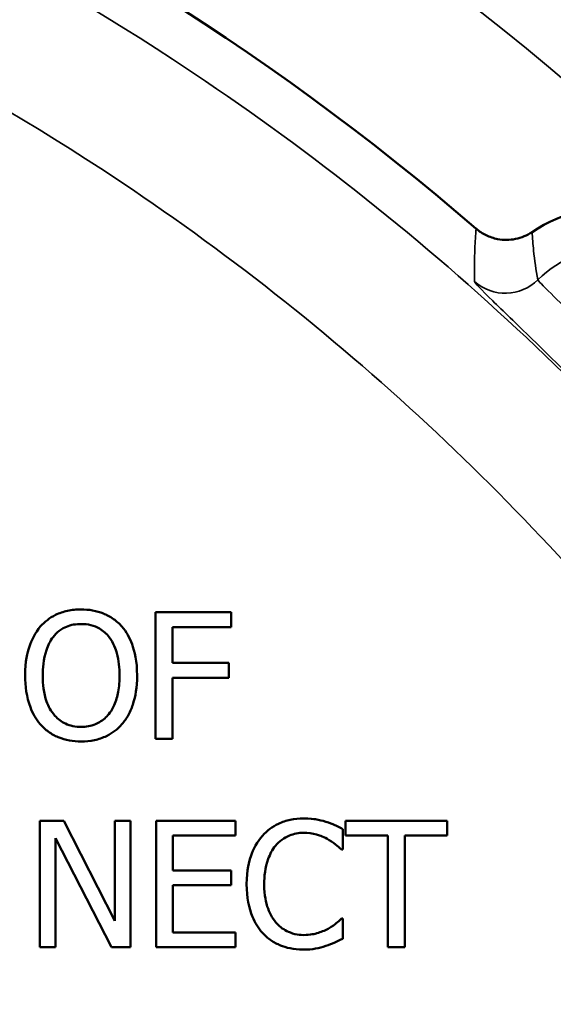
# Model space of a CAD drawing. Units: inches. Extents: x 0.1 to 17.5, y 0.1 to 13.5.
# Drawn here: x 10.3 to 10.7, y 9.8 to 10.5 of the extents above; entities that cross this region are included whole.
import ezdxf

# ---------------------------------------------------------------- set-up
doc = ezdxf.new("R2010")
doc.units = ezdxf.units.IN
doc.header["$LTSCALE"] = 0.8
doc.header["$MEASUREMENT"] = 0
for name, color, linetype, lineweight in [('Dimension (ANSI)', 7, 'Continuous', 25), ('Visible (ANSI)', 7, 'Continuous', 50), ('Visible Narrow (ANSI)', 7, 'Continuous', 35)]:
    doc.layers.add(name, color=color, linetype=linetype, lineweight=lineweight)
doc.styles.add('Note Text (ANSI)', font='tahoma.ttf')
doc.dimstyles.new('Default (ANSI)', dxfattribs={"dimscale": 0.8, "dimtxt": 0.15, "dimasz": 0.098425, "dimexe": 0.125, "dimexo": 0.0625, "dimgap": 0.031496, "dimtad": 0, "dimtih": 1, "dimtoh": 1, "dimrnd": 1e-08, "dimzin": 4, "dimdsep": 46, "dimtxsty": 'Note Text (ANSI)', "dimcen": 0.09, "dimdle": 0.393701, "dimclrd": 256, "dimclre": 256, "dimclrt": 256, "dimadec": 0, "dimazin": 1, "dimtfac": 0.8, "dimtofl": 0, "dimtmove": 0, "dimatfit": 3, "dimfxl": 1, "dimtolj": 1, "dimtzin": 4, "dimlwd": -1, "dimlwe": -1, "dimarcsym": 0})

# ---------------------------------------------------------------- blocks, each defined once
blk = doc.blocks.new('*D18')
at = {"layer": 'Defpoints', "color": 0, "transparency": 16777216}
for p in [(12.16992, 12.25208), (6.66992, 9.66698), (12.16992, 9.66698)]:
    blk.add_point(p, dxfattribs=at)
at = {"layer": 'Dimension (ANSI)', "transparency": 16777216}
for p, q in [((6.66992, 9.71698), (6.66992, 12.35208)), ((12.16992, 9.71698), (12.16992, 12.35208)), ((6.74866, 12.25208), (9.18027, 12.25208)), ((12.09118, 12.25208), (9.65957, 12.25208))]:
    blk.add_line(p, q, dxfattribs=at)
for points in [[(6.74866, 12.2652), (6.74866, 12.23896), (6.66992, 12.25208)], [(12.09118, 12.2652), (12.09118, 12.23896), (12.16992, 12.25208)]]:
    blk.add_solid(points, dxfattribs=at)
at = {"layer": 'Dimension (ANSI)', "transparency": 16777216, "char_height": 0.12, "attachment_point": 5, "style": 'Note Text (ANSI)'}
for s, insert in [('\\A1; 5.50"', (9.41992, 12.33973)), ('\\A1;[140]', (9.41992, 12.14839))]:
    blk.add_mtext(s, dxfattribs=dict(at, insert=insert))
blk = doc.blocks.new('*D19')
at = {"layer": 'Defpoints', "color": 0, "transparency": 16777216}
for p in [(10.45587, 10.52712), (8.38397, 7.43184)]:
    blk.add_point(p, dxfattribs=at)
at = {"layer": 'Dimension (ANSI)', "transparency": 16777216}
for p, q in [((9.41992, 8.90748), (9.41992, 9.05148)), ((9.34792, 8.97948), (9.49192, 8.97948)), ((7.51871, 6.13922), (8.34017, 7.36641)), ((7.43997, 6.13922), (7.51871, 6.13922))]:
    blk.add_line(p, q, dxfattribs=at)
blk.add_solid([(8.32926, 7.37371), (8.35107, 7.35911), (8.38397, 7.43184)], dxfattribs=at)
at = {"layer": 'Dimension (ANSI)', "transparency": 16777216, "insert": (7.13763, 6.13922), "char_height": 0.12, "attachment_point": 5, "style": 'Note Text (ANSI)'}
blk.add_mtext('\\A1; ∅3.72"\\P[∅95]', dxfattribs=at)
blk = doc.blocks.new('*D20')
at = {"layer": 'Defpoints', "color": 0, "transparency": 16777216}
for p in [(11.2363, 10.43347), (13.32978, 8.33999), (7.96593, 7.1631)]:
    blk.add_point(p, dxfattribs=at)
at = {"layer": 'Dimension (ANSI)', "transparency": 16777216}
for p, q in [((11.27166, 10.39811), (13.40049, 8.26928)), ((13.2741, 8.28431), (11.88599, 6.89619)), ((8.00129, 7.12774), (10.13012, 4.99891)), ((10.11509, 5.1253), (11.50321, 6.51342))]:
    blk.add_line(p, q, dxfattribs=at)
for points in [[(13.26482, 8.29359), (13.28338, 8.27503), (13.32978, 8.33999)], [(10.10581, 5.13458), (10.12437, 5.11602), (10.05941, 5.06962)]]:
    blk.add_solid(points, dxfattribs=at)
at = {"layer": 'Dimension (ANSI)', "transparency": 16777216, "char_height": 0.12, "attachment_point": 5, "style": 'Note Text (ANSI)'}
for s, insert in [('\\A1; 4.63"', (11.6946, 6.7925)), ('\\A1;[117]', (11.6946, 6.60111))]:
    blk.add_mtext(s, dxfattribs=dict(at, insert=insert))

msp = doc.modelspace()

# ---------------------------------------------------------------- linework, layer by layer
at = {"layer": 'Visible (ANSI)'}
for p, q in [((10.46221, 10.11736), (10.40839, 10.11736)), ((10.40839, 10.11736), (10.40839, 10.02736)), ((10.46221, 10.10671), (10.46221, 10.11736)), ((10.42035, 10.08133), (10.42035, 10.10671)), ((10.42035, 10.10671), (10.46221, 10.10671)), ((10.46046, 10.08133), (10.42035, 10.08133)), ((10.46046, 10.07068), (10.46046, 10.08133)), ((10.42035, 10.02736), (10.42035, 10.07068)), ((10.42035, 10.07068), (10.46046, 10.07068)), ((10.40839, 10.02736), (10.42035, 10.02736)), ((10.34315, 9.96917), (10.32616, 9.96917)), ((10.32616, 9.96917), (10.32616, 9.87917)), ((10.3794, 9.89792), (10.34315, 9.96917)), ((10.39056, 9.96917), (10.3794, 9.96917)), ((10.3794, 9.96917), (10.3794, 9.89792)), ((10.39056, 9.87917), (10.39056, 9.96917)), ((10.46509, 9.96917), (10.40879, 9.96917)), ((10.40879, 9.96917), (10.40879, 9.87917)), ((10.46509, 9.95853), (10.46509, 9.96917)), ((10.54138, 9.94875), (10.54138, 9.96319)), ((10.6157, 9.96917), (10.54335, 9.96917)), ((10.54335, 9.96917), (10.54335, 9.95853)), ((10.6157, 9.95853), (10.6157, 9.96917)), ((10.33731, 9.95678), (10.37714, 9.87917)), ((10.33731, 9.87917), (10.33731, 9.95678)), ((10.42075, 9.93387), (10.42075, 9.95853)), ((10.42075, 9.95853), (10.46509, 9.95853)), ((10.54335, 9.95853), (10.57355, 9.95853)), ((10.57355, 9.95853), (10.57355, 9.87917)), ((10.58551, 9.95853), (10.6157, 9.95853)), ((10.58551, 9.87917), (10.58551, 9.95853)), ((10.54043, 9.94875), (10.54138, 9.94875)), ((10.4621, 9.93387), (10.42075, 9.93387)), ((10.4621, 9.92323), (10.4621, 9.93387)), ((10.42075, 9.92323), (10.4621, 9.92323)), ((10.42075, 9.88982), (10.42075, 9.92323)), ((10.54138, 9.8996), (10.54051, 9.8996)), ((10.54138, 9.8853), (10.54138, 9.8996)), ((10.46509, 9.88982), (10.42075, 9.88982)), ((10.46509, 9.87917), (10.46509, 9.88982)), ((10.32616, 9.87917), (10.33731, 9.87917)), ((10.37714, 9.87917), (10.39056, 9.87917)), ((10.40879, 9.87917), (10.46509, 9.87917)), ((10.57355, 9.87917), (10.58551, 9.87917))]:
    msp.add_line(p, q, dxfattribs=at)
for centre, radius, start, end in [((9.41992, 8.97948), 1.86236, 49.22827, 85.77173), ((10.73681, 10.29637), 0.1095, 326.26304, 123.73696)]:
    msp.add_arc(centre, radius, start, end, dxfattribs=at)
for points, knots in [([(10.67599, 10.38743), (10.67242, 10.38504), (10.66841, 10.38337), (10.65999, 10.38167), (10.65565, 10.38165), (10.64862, 10.38301), (10.64588, 10.38392), (10.64071, 10.38642), (10.6383, 10.388), (10.63613, 10.38988)], [0, 0, 0, 0, 0.0327446, 0.0327446, 0.0654747, 0.0654747, 0.0873536, 0.0873536, 0.109234, 0.109234, 0.109234, 0.109234]), ([(10.35544, 10.11925), (10.35221, 10.11925), (10.34898, 10.11896), (10.34285, 10.11764), (10.34001, 10.11667), (10.33314, 10.11332), (10.32954, 10.11055), (10.32648, 10.10707)], [-0.08271924, -0.08271924, -0.08271924, -0.08271924, -0.0582649, -0.0582649, -0.03527318, -0.03527318, 0, 0, 0, 0]), ([(10.38447, 10.10707), (10.3827, 10.10906), (10.38074, 10.11082), (10.3759, 10.11425), (10.37332, 10.1155), (10.36637, 10.11839), (10.36095, 10.11925), (10.35544, 10.11925)], [-0.06977724, -0.06977724, -0.06977724, -0.06977724, -0.05732222, -0.05732222, -0.0419696, -0.0419696, 0, 0, 0, 0]), ([(10.32648, 10.10707), (10.32284, 10.10271), (10.32026, 10.09767), (10.31741, 10.08893), (10.31569, 10.08257), (10.31569, 10.07236)], [-0.2041169, -0.2041169, -0.2041169, -0.2041169, -0.0778565, -0.0778565, 0, 0, 0, 0]), ([(10.33553, 10.09956), (10.33681, 10.10122), (10.33826, 10.10274), (10.34179, 10.10551), (10.34355, 10.10642), (10.34831, 10.10838), (10.35192, 10.1089), (10.35551, 10.1089)], [-0.04967568, -0.04967568, -0.04967568, -0.04967568, -0.03925106, -0.03925106, -0.02739454, -0.02739454, 0, 0, 0, 0]), ([(10.35551, 10.1089), (10.35786, 10.1089), (10.36019, 10.10865), (10.3646, 10.10756), (10.36665, 10.10676), (10.37126, 10.1041), (10.37353, 10.10204), (10.37542, 10.09956)], [-0.05843002, -0.05843002, -0.05843002, -0.05843002, -0.04051219, -0.04051219, -0.02374939, -0.02374939, 0, 0, 0, 0]), ([(10.39526, 10.07236), (10.39526, 10.08254), (10.39351, 10.08957), (10.38994, 10.09911), (10.38762, 10.10338), (10.38447, 10.10707)], [-0.07763555, -0.07763555, -0.07763555, -0.07763555, -0.03698729, -0.03698729, 0, 0, 0, 0]), ([(10.32816, 10.07236), (10.32816, 10.07706), (10.32857, 10.08386), (10.33189, 10.0937), (10.33341, 10.09684), (10.33553, 10.09956)], [-0.0791509, -0.0791509, -0.0791509, -0.0791509, -0.02628655, -0.02628655, 0, 0, 0, 0]), ([(10.37542, 10.09956), (10.3786, 10.09545), (10.38012, 10.09077), (10.38228, 10.08307), (10.38279, 10.07763), (10.38279, 10.07236)], [-0.06091141, -0.06091141, -0.06091141, -0.06091141, -0.04015765, -0.04015765, 0, 0, 0, 0]), ([(10.31569, 10.07236), (10.31569, 10.06468), (10.31669, 10.05696), (10.32106, 10.04538), (10.32333, 10.04127), (10.32641, 10.03771)], [-0.09430571, -0.09430571, -0.09430571, -0.09430571, -0.0358483, -0.0358483, 0, 0, 0, 0]), ([(10.35551, 10.03582), (10.35353, 10.03582), (10.35156, 10.036), (10.3478, 10.03678), (10.34604, 10.03735), (10.34147, 10.0395), (10.33898, 10.0414), (10.33396, 10.04694), (10.33214, 10.05046), (10.32884, 10.05968), (10.32816, 10.06619), (10.32816, 10.07236)], [-0.1196343, -0.1196343, -0.1196343, -0.1196343, -0.1069311, -0.1069311, -0.0949819, -0.0949819, -0.074519, -0.074519, -0.0469885, -0.0469885, 0, 0, 0, 0]), ([(10.38279, 10.07236), (10.38279, 10.06849), (10.38252, 10.06455), (10.38126, 10.05749), (10.38035, 10.05426), (10.37705, 10.04693), (10.37475, 10.04428), (10.3709, 10.04051), (10.36844, 10.03884), (10.36242, 10.03637), (10.35899, 10.03582), (10.35551, 10.03582)], [-0.09483936, -0.09483936, -0.09483936, -0.09483936, -0.08015362, -0.08015362, -0.06760949, -0.06760949, -0.04960219, -0.04960219, -0.02653351, -0.02653351, 0, 0, 0, 0]), ([(10.38447, 10.03771), (10.38627, 10.03976), (10.3878, 10.04201), (10.3905, 10.04701), (10.39161, 10.04975), (10.39394, 10.0572), (10.39526, 10.06365), (10.39526, 10.07236)], [-0.1437062, -0.1437062, -0.1437062, -0.1437062, -0.10651, -0.10651, -0.0663769, -0.0663769, 0, 0, 0, 0]), ([(10.32641, 10.03771), (10.32818, 10.0357), (10.33015, 10.0339), (10.3344, 10.03083), (10.33669, 10.02954), (10.34438, 10.02633), (10.34987, 10.02546), (10.35544, 10.02546)], [-0.08548133, -0.08548133, -0.08548133, -0.08548133, -0.06347194, -0.06347194, -0.04240548, -0.04240548, 0, 0, 0, 0]), ([(10.35544, 10.02546), (10.35865, 10.02546), (10.36185, 10.02576), (10.36792, 10.02705), (10.37085, 10.02801), (10.37777, 10.03137), (10.38137, 10.03422), (10.38447, 10.03771)], [-0.08319322, -0.08319322, -0.08319322, -0.08319322, -0.0585795, -0.0585795, -0.03557248, -0.03557248, 0, 0, 0, 0]), ([(10.51359, 9.97078), (10.51042, 9.97078), (10.50726, 9.97049), (10.50124, 9.96921), (10.49845, 9.96828), (10.49138, 9.96489), (10.48758, 9.96201), (10.48435, 9.95838)], [-0.08400238, -0.08400238, -0.08400238, -0.08400238, -0.05978272, -0.05978272, -0.03704129, -0.03704129, 0, 0, 0, 0]), ([(10.52942, 9.96845), (10.52703, 9.96917), (10.52455, 9.96972), (10.52083, 9.97033), (10.51791, 9.97078), (10.51359, 9.97078)], [-0.09732888, -0.09732888, -0.09732888, -0.09732888, -0.03289721, -0.03289721, 0, 0, 0, 0]), ([(10.54138, 9.96319), (10.53941, 9.96425), (10.53741, 9.96524), (10.53432, 9.96661), (10.53215, 9.96756), (10.52942, 9.96845)], [-0.06460872, -0.06460872, -0.06460872, -0.06460872, -0.02185515, -0.02185515, 0, 0, 0, 0]), ([(10.48435, 9.95838), (10.48058, 9.9541), (10.47785, 9.94919), (10.47488, 9.94053), (10.47312, 9.9343), (10.47312, 9.9241)], [-0.2061847, -0.2061847, -0.2061847, -0.2061847, -0.0777389, -0.0777389, 0, 0, 0, 0]), ([(10.49361, 9.95131), (10.49497, 9.9529), (10.49649, 9.95433), (10.49983, 9.95679), (10.50161, 9.95779), (10.50669, 9.95992), (10.51004, 9.96057), (10.51352, 9.96057)], [-0.05785243, -0.05785243, -0.05785243, -0.05785243, -0.04201716, -0.04201716, -0.02650604, -0.02650604, 0, 0, 0, 0]), ([(10.51352, 9.96057), (10.51663, 9.96057), (10.51984, 9.96025), (10.52426, 9.95894), (10.52708, 9.95804), (10.5303, 9.95627)], [-0.08581533, -0.08581533, -0.08581533, -0.08581533, -0.02797205, -0.02797205, 0, 0, 0, 0]), ([(10.5303, 9.95627), (10.53239, 9.95511), (10.53451, 9.95377), (10.53773, 9.95111), (10.53911, 9.94996), (10.54043, 9.94875)], [-0.03186534, -0.03186534, -0.03186534, -0.03186534, -0.01366345, -0.01366345, 0, 0, 0, 0]), ([(10.48559, 9.9241), (10.48559, 9.92946), (10.48619, 9.93583), (10.4897, 9.9454), (10.49136, 9.94857), (10.49361, 9.95131)], [-0.07768168, -0.07768168, -0.07768168, -0.07768168, -0.02700165, -0.02700165, 0, 0, 0, 0]), ([(10.47312, 9.9241), (10.47312, 9.91442), (10.47472, 9.90696), (10.47896, 9.89668), (10.48131, 9.89275), (10.48442, 9.88939)], [-0.08480895, -0.08480895, -0.08480895, -0.08480895, -0.03495084, -0.03495084, 0, 0, 0, 0]), ([(10.4939, 9.8969), (10.49113, 9.9002), (10.48918, 9.90408), (10.48703, 9.91051), (10.48559, 9.91548), (10.48559, 9.9241)], [-0.1802583, -0.1802583, -0.1802583, -0.1802583, -0.0656626, -0.0656626, 0, 0, 0, 0]), ([(10.51352, 9.88793), (10.51146, 9.88793), (10.50941, 9.88815), (10.50505, 9.88918), (10.50311, 9.88998), (10.49866, 9.89224), (10.49609, 9.89433), (10.4939, 9.8969)], [-0.04858492, -0.04858492, -0.04858492, -0.04858492, -0.0380343, -0.0380343, -0.02569011, -0.02569011, 0, 0, 0, 0]), ([(10.54051, 9.8996), (10.53938, 9.89847), (10.5379, 9.89723), (10.53599, 9.89569), (10.53417, 9.89423), (10.53095, 9.89238)], [-0.07883071, -0.07883071, -0.07883071, -0.07883071, -0.02828546, -0.02828546, 0, 0, 0, 0]), ([(10.48442, 9.88939), (10.4862, 9.88744), (10.48816, 9.88571), (10.49248, 9.88272), (10.49478, 9.8815), (10.50099, 9.87902), (10.50627, 9.87757), (10.51338, 9.87757)], [-0.1243415, -0.1243415, -0.1243415, -0.1243415, -0.0892209, -0.0892209, -0.0541681, -0.0541681, 0, 0, 0, 0]), ([(10.53095, 9.89238), (10.52849, 9.89101), (10.52582, 9.88998), (10.52176, 9.88881), (10.5185, 9.88793), (10.51352, 9.88793)], [-0.1135489, -0.1135489, -0.1135489, -0.1135489, -0.0379289, -0.0379289, 0, 0, 0, 0]), ([(10.51338, 9.87757), (10.51641, 9.87757), (10.51956, 9.87772), (10.5246, 9.87871), (10.52703, 9.8794), (10.52942, 9.8802)], [-0.03914139, -0.03914139, -0.03914139, -0.03914139, -0.01918848, -0.01918848, 0, 0, 0, 0]), ([(10.52942, 9.8802), (10.53153, 9.88086), (10.53377, 9.88167), (10.53763, 9.88354), (10.5395, 9.88443), (10.54138, 9.8853)], [-0.03266669, -0.03266669, -0.03266669, -0.03266669, -0.01578581, -0.01578581, 0, 0, 0, 0])]:
    msp.add_open_spline(points, degree=3, knots=knots, dxfattribs=at)
at = {"layer": 'Visible Narrow (ANSI)'}
for centre, radius, start, end in [((9.41992, 8.97948), 1.98344, 26.17749, 63.82251), ((10.73681, 10.29637), 0.08044, 315.24376, 134.75624)]:
    msp.add_arc(centre, radius, start, end, dxfattribs=at)
msp.add_ellipse((10.65694, 10.37692), major_axis=(-0.03299, -0.00093), ratio=0.999357, start_param=0.818255, end_param=2.323338, dxfattribs=at)
for points, knots in [([(11.21529, 9.3254), (11.21405, 9.33183), (11.21278, 9.33826), (11.20921, 9.3559), (11.2069, 9.36704), (11.20329, 9.38369), (11.20206, 9.38923), (11.19953, 9.40034), (11.19822, 9.4059), (11.19508, 9.4189), (11.19322, 9.42634), (11.1844, 9.46073), (11.17687, 9.48756), (11.15812, 9.54887), (11.14648, 9.58325), (11.11735, 9.66152), (11.09916, 9.70518), (11.05343, 9.80389), (11.02475, 9.85843), (10.95259, 9.98025), (10.90728, 10.04643), (10.79728, 10.18643), (10.73054, 10.25858), (10.58443, 10.39309), (10.50472, 10.45515), (10.29823, 10.5901), (10.16633, 10.65531), (9.88109, 10.75602), (9.72691, 10.78903), (9.37006, 10.8186), (9.16623, 10.80169), (8.77576, 10.70281), (8.58884, 10.62093), (8.25056, 10.39992), (8.10015, 10.26118), (7.84731, 9.93634), (7.74643, 9.74691), (7.67832, 9.53726), (7.67599, 9.52994), (7.67204, 9.51715), (7.67038, 9.51168), (7.66715, 9.50075), (7.66558, 9.49529), (7.66093, 9.47892), (7.65792, 9.46797), (7.65297, 9.44955), (7.65102, 9.44215), (7.6398, 9.3985), (7.6316, 9.36202), (7.62455, 9.3254)], [14.646399, 14.646399, 14.646399, 14.646399, 14.693874, 14.693874, 14.777185, 14.777185, 14.818841, 14.818841, 14.860497, 14.860497, 14.916037, 14.916037, 15.117575, 15.117575, 15.379575, 15.379575, 15.720174, 15.720174, 16.162953, 16.162953, 16.738566, 16.738566, 17.444684, 17.444684, 18.170355, 18.170355, 19.220413, 19.220413, 20.347356, 20.347356, 21.798692, 21.798692, 23.250028, 23.250028, 24.701364, 24.701364, 26.224945, 26.224945, 26.279911, 26.279911, 26.321135, 26.321135, 26.362359, 26.362359, 26.444807, 26.444807, 26.499772, 26.499772, 26.768373, 26.768373, 26.768373, 26.768373]), ([(7.70308, 9.31027), (7.70982, 9.34529), (7.71766, 9.38017), (7.72839, 9.42191), (7.73019, 9.42901), (7.73614, 9.44629), (7.74143, 9.45608), (7.74988, 9.47051), (7.7527, 9.47531), (7.75783, 9.48508), (7.76012, 9.49006), (7.76472, 9.50194), (7.76686, 9.50891), (7.83151, 9.70789), (7.92726, 9.8877), (8.16724, 10.19602), (8.31001, 10.32771), (8.63109, 10.53748), (8.8085, 10.6152), (9.17913, 10.70905), (9.3726, 10.72511), (9.7113, 10.69704), (9.85764, 10.6657), (10.12838, 10.57011), (10.25358, 10.50822), (10.44957, 10.38013), (10.52522, 10.32123), (10.66391, 10.19355), (10.72726, 10.12507), (10.83167, 9.99219), (10.87468, 9.92938), (10.94316, 9.81375), (10.97039, 9.76198), (11.01379, 9.66828), (11.03106, 9.62685), (11.05871, 9.55255), (11.06975, 9.51992), (11.08755, 9.46173), (11.0947, 9.43627), (11.10307, 9.40362), (11.10477, 9.39654), (11.10861, 9.38441), (11.11057, 9.37931), (11.11507, 9.36924), (11.11759, 9.36427), (11.12512, 9.34932), (11.12978, 9.33919), (11.13436, 9.32257), (11.13558, 9.31642), (11.13676, 9.31027)], [-26.768373, -26.768373, -26.768373, -26.768373, -26.499772, -26.499772, -26.444807, -26.444807, -26.362359, -26.362359, -26.321135, -26.321135, -26.279911, -26.279911, -26.224945, -26.224945, -24.701364, -24.701364, -23.250028, -23.250028, -21.798692, -21.798692, -20.347356, -20.347356, -19.220413, -19.220413, -18.170355, -18.170355, -17.444684, -17.444684, -16.738566, -16.738566, -16.162953, -16.162953, -15.720174, -15.720174, -15.379575, -15.379575, -15.117575, -15.117575, -14.916037, -14.916037, -14.860497, -14.860497, -14.818841, -14.818841, -14.777185, -14.777185, -14.693874, -14.693874, -14.646399, -14.646399, -14.646399, -14.646399]), ([(10.63613, 10.38988), (10.6358, 10.38522), (10.63553, 10.38049), (10.63504, 10.36808), (10.63492, 10.36029), (10.63507, 10.35222)], [-2.820019, -2.820019, -2.820019, -2.820019, -1.730095, -1.730095, 0, 0, 0, 0]), ([(10.68017, 10.35349), (10.67879, 10.36049), (10.67779, 10.36746), (10.6766, 10.37875), (10.67625, 10.3831), (10.67599, 10.38743)], [0, 0, 0, 0, 1.730095, 1.730095, 2.820019, 2.820019, 2.820019, 2.820019]), ([(10.63507, 10.35222), (10.63509, 10.35146), (10.63966, 10.3467), (10.65508, 10.33162), (10.66484, 10.32224), (10.69045, 10.29738), (10.70718, 10.28092), (10.73677, 10.25109), (10.74982, 10.23767), (10.76906, 10.21778), (10.77615, 10.21043), (10.78556, 10.20088), (10.78861, 10.19789), (10.79167, 10.19517), (10.79239, 10.19464), (10.79265, 10.19463)], [-0.8890832, -0.8890832, -0.8890832, -0.8890832, -0.7269744, -0.7269744, -0.5888553, -0.5888553, -0.4117173, -0.4117173, -0.2609476, -0.2609476, -0.1449709, -0.1449709, -0.055758, -0.055758, 0, 0, 0, 0]), ([(10.79393, 10.23973), (10.79374, 10.23973), (10.79322, 10.24012), (10.79102, 10.24208), (10.78883, 10.24424), (10.78205, 10.25112), (10.77695, 10.25642), (10.76308, 10.27077), (10.75367, 10.28044), (10.73237, 10.30196), (10.7201, 10.314), (10.70164, 10.33191), (10.6946, 10.33867), (10.68348, 10.34953), (10.68018, 10.35295), (10.68017, 10.35349)], [0, 0, 0, 0, 0.055758, 0.055758, 0.1449709, 0.1449709, 0.2609476, 0.2609476, 0.4117173, 0.4117173, 0.5888553, 0.5888553, 0.7269744, 0.7269744, 0.8890832, 0.8890832, 0.8890832, 0.8890832])]:
    msp.add_open_spline(points, degree=3, knots=knots, dxfattribs=at)

# ---------------------------------------------------------------- dimensions: what is measured, and where the dimension line sits
at = {"layer": 'Dimension (ANSI)'}
dim = msp.add_linear_dim(base=(12.16992, 12.25208), p1=(6.66992, 9.66698), p2=(12.16992, 9.66698), text=' <>"\\X[140]', dimstyle='Default (ANSI)', override={"dimgap": 0.031496, "dimtih": 0, "dimtoh": 0, "dimdec": 2, "dimpost": '\\X', "dimtol": 0, "dimlim": 0, "dimtp": 0, "dimtm": 0, "dimtdec": 2, "dimatfit": 1}, dxfattribs=at)
dim.commit()
dim.dimension.update_dxf_attribs({"geometry": '*D18', "text_midpoint": (9.41992, 12.25208), "dimtype": 160})
dim = msp.add_diameter_dim_2p(p1=(10.45587, 10.52712), p2=(8.38397, 7.43184), text=' <>"\\X[∅95]', dimstyle='Default (ANSI)', override={"dimgap": 0.031496, "dimdec": 2, "dimlfac": 1, "dimpost": '\\X', "dimtol": 0, "dimlim": 0, "dimtp": 0, "dimtm": 0, "dimtdec": 2}, dxfattribs=at)
dim.commit()
dim.dimension.update_dxf_attribs({"geometry": '*D19', "text_midpoint": (7.13763, 6.13922), "dimtype": 163})
dim = msp.add_linear_dim(base=(13.32978, 8.33999), p1=(7.96593, 7.1631), p2=(11.2363, 10.43347), angle=225, text=' <>"\\X[117]', dimstyle='Default (ANSI)', override={"dimgap": 0.031496, "dimdec": 2, "dimpost": '\\X', "dimtol": 0, "dimlim": 0, "dimtp": 0, "dimtm": 0, "dimtdec": 2, "dimatfit": 1}, dxfattribs=at)
dim.commit()
dim.dimension.update_dxf_attribs({"geometry": '*D20', "text_midpoint": (11.6946, 6.7048), "dimtype": 160})

doc.saveas('drawing.dxf')
